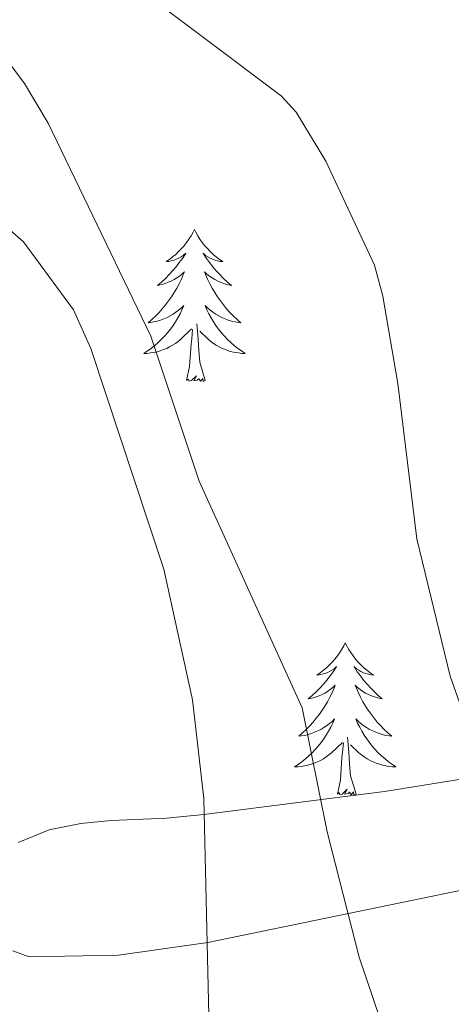
# Model space of a CAD drawing. Units: metres. Extents: x 624420 to 628928, y 4685192 to 4688242.
# Drawn here: x 628432 to 628465, y 4687398 to 4687475 of the extents above; entities that cross this region are included whole.
import ezdxf

# ---------------------------------------------------------------- set-up
doc = ezdxf.new("R2010")
doc.units = ezdxf.units.M
doc.header["$MEASUREMENT"] = 0
for name, color, linetype, lineweight in [('Level 35', 92, 'Continuous', 0), ('Level 36', 19, 'Continuous', 0), ('Level 5', 36, 'Continuous', 0)]:
    doc.layers.add(name, color=color, linetype=linetype, lineweight=lineweight)

msp = doc.modelspace()

# ---------------------------------------------------------------- linework, layer by layer
at = {"layer": 'Level 35', "color": 92, "linetype": 'Continuous', "lineweight": 0, "ltscale": 0.5}
for points in [[(628491.72, 4687478.45, 452.42), (628493.79, 4687474.46, 452.36), (628494.5, 4687472.05, 452.35), (628495.05, 4687467.71, 452.37), (628495.1, 4687460.23, 452.47), (628494.7, 4687452.73, 452.61), (628493.43, 4687441.07, 452.89), (628492.2, 4687433.76, 453.35), (628490.69, 4687428.97, 453.82), (628489.49, 4687426.38, 454.12), (628488.04, 4687424.26, 454.55), (628486.26, 4687422.57, 455.21), (628483.7, 4687421.01, 456.31), (628475.43, 4687417.66, 460.81), (628466.82, 4687415.42, 465.5), (628460.17, 4687414.35, 468.12), (628445.99, 4687412.54, 472.75), (628443.07, 4687412.25, 473.82), (628438.73, 4687412.06, 476), (628436.36, 4687411.84, 476.18), (628433.88, 4687411.34, 476.03), (628431.44, 4687410.35, 475.99)], [(628431.02, 4687401.85, 476.33), (628432.32, 4687401.38, 476), (628439.32, 4687401.52, 473.41), (628446.31, 4687402.49, 470.71), (628468.11, 4687406.99, 462.65), (628489.9, 4687411.94, 454.56), (628494.39, 4687413.37, 452.75), (628507.3, 4687418.78, 446.68), (628511.68, 4687419.75, 444.5), (628513.67, 4687419.56, 443.12), (628515.56, 4687418.75, 441.5), (628517.53, 4687417.63, 440.25), (628520.01, 4687416.3, 439.7), (628524.4, 4687413.99, 439.86), (628533.27, 4687409.13, 441.09)]]:
    msp.add_polyline3d(points, dxfattribs=at)
at = {"layer": 'Level 36', "color": 92, "linetype": 'Continuous', "lineweight": 0}
for points in [[(628445.27, 4687458.4, 0.01), (628445.16, 4687458.18, 0.01), (628445, 4687457.9, 0.01), (628444.83, 4687457.64, 0.01), (628444.65, 4687457.38, 0.01), (628444.46, 4687457.13, 0.01), (628444.25, 4687456.9, 0.01), (628444.03, 4687456.67, 0.01), (628443.8, 4687456.45, 0.01), (628443.56, 4687456.25, 0.01), (628443.31, 4687456.06, 0.01), (628443.05, 4687455.88, 0.01), (628443.25, 4687455.9, 0.01), (628443.45, 4687455.94, 0.01), (628443.65, 4687456, 0.01), (628443.85, 4687456.07, 0.01), (628444.04, 4687456.15, 0.01), (628444.22, 4687456.25, 0.01), (628444.39, 4687456.36, 0.01), (628444.6, 4687456.55, 0.01), (628444.56, 4687456.49, 0.01), (628444.32, 4687456.14, 0.01), (628444.08, 4687455.81, 0.01), (628443.83, 4687455.48, 0.01), (628443.56, 4687455.17, 0.01), (628443.28, 4687454.86, 0.01), (628442.99, 4687454.57, 0.01), (628442.68, 4687454.28, 0.01), (628442.37, 4687454.01, 0.01), (628442.49, 4687454.04, 0.01), (628442.74, 4687454.09, 0.01), (628442.98, 4687454.17, 0.01), (628443.22, 4687454.26, 0.01), (628443.45, 4687454.36, 0.01), (628443.67, 4687454.48, 0.01), (628443.89, 4687454.61, 0.01), (628444.1, 4687454.75, 0.01), (628444.29, 4687454.91, 0.01), (628444.48, 4687455.08, 0.01), (628444.39, 4687454.86, 0.01), (628444.24, 4687454.5, 0.01), (628444.06, 4687454.14, 0.01), (628443.88, 4687453.8, 0.01), (628443.68, 4687453.46, 0.01), (628443.47, 4687453.12, 0.01), (628443.24, 4687452.8, 0.01), (628443, 4687452.49, 0.01), (628442.75, 4687452.19, 0.01), (628442.49, 4687451.9, 0.01), (628442.21, 4687451.61, 0.01), (628441.92, 4687451.34, 0.01), (628441.63, 4687451.09, 0.01), (628441.82, 4687451.11, 0.01), (628442.09, 4687451.16, 0.01), (628442.35, 4687451.22, 0.01), (628442.61, 4687451.3, 0.01), (628442.87, 4687451.39, 0.01), (628443.12, 4687451.5, 0.01), (628443.36, 4687451.62, 0.01), (628443.59, 4687451.76, 0.01), (628443.82, 4687451.91, 0.01), (628444.03, 4687452.08, 0.01), (628444.24, 4687452.25, 0.01), (628444.43, 4687452.44, 0.01), (628444.29, 4687452.11, 0.01), (628444.14, 4687451.79, 0.01), (628443.97, 4687451.48, 0.01), (628443.78, 4687451.17, 0.01), (628443.59, 4687450.88, 0.01), (628443.38, 4687450.59, 0.01), (628443.15, 4687450.31, 0.01), (628442.92, 4687450.04, 0.01), (628442.67, 4687449.78, 0.01), (628442.42, 4687449.54, 0.01), (628442.15, 4687449.31, 0.01), (628441.87, 4687449.08, 0.01), (628441.58, 4687448.88, 0.01), (628441.29, 4687448.68, 0.01), (628441.55, 4687448.69, 0.01), (628441.82, 4687448.72, 0.01), (628442.08, 4687448.76, 0.01), (628442.34, 4687448.82, 0.01), (628442.59, 4687448.89, 0.01), (628442.84, 4687448.98, 0.01), (628443.09, 4687449.08, 0.01), (628443.32, 4687449.19, 0.01), (628443.55, 4687449.32, 0.01), (628443.78, 4687449.47, 0.01), (628443.99, 4687449.63, 0.01), (628444.19, 4687449.8, 0.01), (628445.04, 4687450.6, 0.01)], [(628445.27, 4687458.4, 0.01), (628445.16, 4687458.18, 0.01), (628445, 4687457.9, 0.01), (628444.83, 4687457.64, 0.01), (628444.65, 4687457.38, 0.01), (628444.46, 4687457.13, 0.01), (628444.25, 4687456.9, 0.01), (628444.03, 4687456.67, 0.01), (628443.8, 4687456.45, 0.01), (628443.56, 4687456.25, 0.01), (628443.31, 4687456.06, 0.01), (628443.05, 4687455.88, 0.01), (628443.25, 4687455.9, 0.01), (628443.45, 4687455.94, 0.01), (628443.65, 4687456, 0.01), (628443.85, 4687456.07, 0.01), (628444.04, 4687456.15, 0.01), (628444.22, 4687456.25, 0.01), (628444.39, 4687456.36, 0.01), (628444.6, 4687456.55, 0.01), (628444.56, 4687456.49, 0.01), (628444.32, 4687456.14, 0.01), (628444.08, 4687455.81, 0.01), (628443.83, 4687455.48, 0.01), (628443.56, 4687455.17, 0.01), (628443.28, 4687454.86, 0.01), (628442.99, 4687454.57, 0.01), (628442.68, 4687454.28, 0.01), (628442.37, 4687454.01, 0.01), (628442.49, 4687454.04, 0.01), (628442.74, 4687454.09, 0.01), (628442.98, 4687454.17, 0.01), (628443.22, 4687454.26, 0.01), (628443.45, 4687454.36, 0.01), (628443.67, 4687454.48, 0.01), (628443.89, 4687454.61, 0.01), (628444.1, 4687454.75, 0.01), (628444.29, 4687454.91, 0.01), (628444.48, 4687455.08, 0.01), (628444.39, 4687454.86, 0.01), (628444.24, 4687454.5, 0.01), (628444.06, 4687454.14, 0.01), (628443.88, 4687453.8, 0.01), (628443.68, 4687453.46, 0.01), (628443.47, 4687453.12, 0.01), (628443.24, 4687452.8, 0.01), (628443, 4687452.49, 0.01), (628442.75, 4687452.19, 0.01), (628442.49, 4687451.9, 0.01), (628442.21, 4687451.61, 0.01), (628441.92, 4687451.34, 0.01), (628441.63, 4687451.09, 0.01), (628441.82, 4687451.11, 0.01), (628442.09, 4687451.16, 0.01), (628442.35, 4687451.22, 0.01), (628442.61, 4687451.3, 0.01), (628442.87, 4687451.39, 0.01), (628443.12, 4687451.5, 0.01), (628443.36, 4687451.62, 0.01), (628443.59, 4687451.76, 0.01), (628443.82, 4687451.91, 0.01), (628444.03, 4687452.08, 0.01), (628444.24, 4687452.25, 0.01), (628444.43, 4687452.44, 0.01), (628444.29, 4687452.11, 0.01), (628444.14, 4687451.79, 0.01), (628443.97, 4687451.48, 0.01), (628443.78, 4687451.17, 0.01), (628443.59, 4687450.88, 0.01), (628443.38, 4687450.59, 0.01), (628443.15, 4687450.31, 0.01), (628442.92, 4687450.04, 0.01), (628442.67, 4687449.78, 0.01), (628442.42, 4687449.54, 0.01), (628442.15, 4687449.31, 0.01), (628441.87, 4687449.08, 0.01), (628441.58, 4687448.88, 0.01), (628441.29, 4687448.68, 0.01), (628441.55, 4687448.69, 0.01), (628441.82, 4687448.72, 0.01), (628442.08, 4687448.76, 0.01), (628442.34, 4687448.82, 0.01), (628442.59, 4687448.89, 0.01), (628442.84, 4687448.98, 0.01), (628443.09, 4687449.08, 0.01), (628443.32, 4687449.19, 0.01), (628443.55, 4687449.32, 0.01), (628443.78, 4687449.47, 0.01), (628443.99, 4687449.63, 0.01), (628444.19, 4687449.8, 0.01), (628445.04, 4687450.6, 0.01)], [(628445.27, 4687458.4, 0.01), (628445.16, 4687458.18, 0.01), (628445, 4687457.9, 0.01), (628444.83, 4687457.64, 0.01), (628444.65, 4687457.38, 0.01), (628444.46, 4687457.13, 0.01), (628444.25, 4687456.9, 0.01), (628444.03, 4687456.67, 0.01), (628443.8, 4687456.45, 0.01), (628443.56, 4687456.25, 0.01), (628443.31, 4687456.06, 0.01), (628443.05, 4687455.88, 0.01), (628443.25, 4687455.9, 0.01), (628443.45, 4687455.94, 0.01), (628443.65, 4687456, 0.01), (628443.85, 4687456.07, 0.01), (628444.04, 4687456.15, 0.01), (628444.22, 4687456.25, 0.01), (628444.39, 4687456.36, 0.01), (628444.6, 4687456.55, 0.01), (628444.56, 4687456.49, 0.01), (628444.32, 4687456.14, 0.01), (628444.08, 4687455.81, 0.01), (628443.83, 4687455.48, 0.01), (628443.56, 4687455.17, 0.01), (628443.28, 4687454.86, 0.01), (628442.99, 4687454.57, 0.01), (628442.68, 4687454.28, 0.01), (628442.37, 4687454.01, 0.01), (628442.49, 4687454.04, 0.01), (628442.74, 4687454.09, 0.01), (628442.98, 4687454.17, 0.01), (628443.22, 4687454.26, 0.01), (628443.45, 4687454.36, 0.01), (628443.67, 4687454.48, 0.01), (628443.89, 4687454.61, 0.01), (628444.1, 4687454.75, 0.01), (628444.29, 4687454.91, 0.01), (628444.48, 4687455.08, 0.01), (628444.39, 4687454.86, 0.01), (628444.24, 4687454.5, 0.01), (628444.06, 4687454.14, 0.01), (628443.88, 4687453.8, 0.01), (628443.68, 4687453.46, 0.01), (628443.47, 4687453.12, 0.01), (628443.24, 4687452.8, 0.01), (628443, 4687452.49, 0.01), (628442.75, 4687452.19, 0.01), (628442.49, 4687451.9, 0.01), (628442.21, 4687451.61, 0.01), (628441.92, 4687451.34, 0.01), (628441.63, 4687451.09, 0.01), (628441.82, 4687451.11, 0.01), (628442.09, 4687451.16, 0.01), (628442.35, 4687451.22, 0.01), (628442.61, 4687451.3, 0.01), (628442.87, 4687451.39, 0.01), (628443.12, 4687451.5, 0.01), (628443.36, 4687451.62, 0.01), (628443.59, 4687451.76, 0.01), (628443.82, 4687451.91, 0.01), (628444.03, 4687452.08, 0.01), (628444.24, 4687452.25, 0.01), (628444.43, 4687452.44, 0.01), (628444.29, 4687452.11, 0.01), (628444.14, 4687451.79, 0.01), (628443.97, 4687451.48, 0.01), (628443.78, 4687451.17, 0.01), (628443.59, 4687450.88, 0.01), (628443.38, 4687450.59, 0.01), (628443.15, 4687450.31, 0.01), (628442.92, 4687450.04, 0.01), (628442.67, 4687449.78, 0.01), (628442.42, 4687449.54, 0.01), (628442.15, 4687449.31, 0.01), (628441.87, 4687449.08, 0.01), (628441.58, 4687448.88, 0.01), (628441.29, 4687448.68, 0.01), (628441.55, 4687448.69, 0.01), (628441.82, 4687448.72, 0.01), (628442.08, 4687448.76, 0.01), (628442.34, 4687448.82, 0.01), (628442.59, 4687448.89, 0.01), (628442.84, 4687448.98, 0.01), (628443.09, 4687449.08, 0.01), (628443.32, 4687449.19, 0.01), (628443.55, 4687449.32, 0.01), (628443.78, 4687449.47, 0.01), (628443.99, 4687449.63, 0.01), (628444.19, 4687449.8, 0.01), (628445.04, 4687450.6, 0.01)], [(628445.27, 4687458.4, 0.01), (628445.38, 4687458.18, 0.01), (628445.53, 4687457.9, 0.01), (628445.7, 4687457.64, 0.01), (628445.88, 4687457.38, 0.01), (628446.08, 4687457.13, 0.01), (628446.28, 4687456.9, 0.01), (628446.5, 4687456.67, 0.01), (628446.73, 4687456.45, 0.01), (628446.97, 4687456.25, 0.01), (628447.22, 4687456.06, 0.01), (628447.48, 4687455.88, 0.01), (628447.29, 4687455.9, 0.01), (628447.08, 4687455.94, 0.01), (628446.88, 4687456, 0.01), (628446.69, 4687456.07, 0.01), (628446.5, 4687456.15, 0.01), (628446.32, 4687456.25, 0.01), (628446.14, 4687456.36, 0.01), (628445.94, 4687456.55, 0.01), (628445.98, 4687456.49, 0.01), (628446.21, 4687456.14, 0.01), (628446.45, 4687455.81, 0.01), (628446.71, 4687455.48, 0.01), (628446.98, 4687455.17, 0.01), (628447.26, 4687454.86, 0.01), (628447.55, 4687454.57, 0.01), (628447.85, 4687454.28, 0.01), (628448.17, 4687454.01, 0.01), (628448.04, 4687454.04, 0.01), (628447.8, 4687454.09, 0.01), (628447.55, 4687454.17, 0.01), (628447.32, 4687454.26, 0.01), (628447.09, 4687454.36, 0.01), (628446.86, 4687454.48, 0.01), (628446.65, 4687454.61, 0.01), (628446.44, 4687454.75, 0.01), (628446.24, 4687454.91, 0.01), (628446.06, 4687455.08, 0.01), (628446.14, 4687454.86, 0.01), (628446.3, 4687454.5, 0.01), (628446.47, 4687454.14, 0.01), (628446.66, 4687453.8, 0.01), (628446.86, 4687453.46, 0.01), (628447.07, 4687453.12, 0.01), (628447.3, 4687452.8, 0.01), (628447.54, 4687452.49, 0.01), (628447.79, 4687452.19, 0.01), (628448.05, 4687451.9, 0.01), (628448.32, 4687451.61, 0.01), (628448.61, 4687451.34, 0.01), (628448.91, 4687451.09, 0.01), (628448.71, 4687451.11, 0.01), (628448.45, 4687451.16, 0.01), (628448.18, 4687451.22, 0.01), (628447.92, 4687451.3, 0.01), (628447.67, 4687451.39, 0.01), (628447.42, 4687451.5, 0.01), (628447.18, 4687451.62, 0.01), (628446.95, 4687451.76, 0.01), (628446.72, 4687451.91, 0.01), (628446.5, 4687452.08, 0.01), (628446.3, 4687452.25, 0.01), (628446.1, 4687452.44, 0.01), (628446.24, 4687452.11, 0.01), (628446.4, 4687451.79, 0.01), (628446.57, 4687451.48, 0.01), (628446.75, 4687451.17, 0.01), (628446.95, 4687450.88, 0.01), (628447.16, 4687450.59, 0.01), (628447.38, 4687450.31, 0.01), (628447.62, 4687450.04, 0.01), (628447.86, 4687449.78, 0.01), (628448.12, 4687449.54, 0.01), (628448.39, 4687449.31, 0.01), (628448.67, 4687449.08, 0.01), (628448.96, 4687448.88, 0.01), (628449.25, 4687448.68, 0.01), (628448.98, 4687448.69, 0.01), (628448.72, 4687448.72, 0.01), (628448.46, 4687448.76, 0.01), (628448.2, 4687448.82, 0.01), (628447.94, 4687448.89, 0.01), (628447.69, 4687448.98, 0.01), (628447.45, 4687449.08, 0.01), (628447.21, 4687449.19, 0.01), (628446.98, 4687449.32, 0.01), (628446.76, 4687449.47, 0.01), (628446.55, 4687449.63, 0.01), (628446.34, 4687449.8, 0.01), (628445.69, 4687450.42, 0.01)], [(628445.27, 4687458.4, 0.01), (628445.38, 4687458.18, 0.01), (628445.53, 4687457.9, 0.01), (628445.7, 4687457.64, 0.01), (628445.88, 4687457.38, 0.01), (628446.08, 4687457.13, 0.01), (628446.28, 4687456.9, 0.01), (628446.5, 4687456.67, 0.01), (628446.73, 4687456.45, 0.01), (628446.97, 4687456.25, 0.01), (628447.22, 4687456.06, 0.01), (628447.48, 4687455.88, 0.01), (628447.29, 4687455.9, 0.01), (628447.08, 4687455.94, 0.01), (628446.88, 4687456, 0.01), (628446.69, 4687456.07, 0.01), (628446.5, 4687456.15, 0.01), (628446.32, 4687456.25, 0.01), (628446.14, 4687456.36, 0.01), (628445.94, 4687456.55, 0.01), (628445.98, 4687456.49, 0.01), (628446.21, 4687456.14, 0.01), (628446.45, 4687455.81, 0.01), (628446.71, 4687455.48, 0.01), (628446.98, 4687455.17, 0.01), (628447.26, 4687454.86, 0.01), (628447.55, 4687454.57, 0.01), (628447.85, 4687454.28, 0.01), (628448.17, 4687454.01, 0.01), (628448.04, 4687454.04, 0.01), (628447.8, 4687454.09, 0.01), (628447.55, 4687454.17, 0.01), (628447.32, 4687454.26, 0.01), (628447.09, 4687454.36, 0.01), (628446.86, 4687454.48, 0.01), (628446.65, 4687454.61, 0.01), (628446.44, 4687454.75, 0.01), (628446.24, 4687454.91, 0.01), (628446.06, 4687455.08, 0.01), (628446.14, 4687454.86, 0.01), (628446.3, 4687454.5, 0.01), (628446.47, 4687454.14, 0.01), (628446.66, 4687453.8, 0.01), (628446.86, 4687453.46, 0.01), (628447.07, 4687453.12, 0.01), (628447.3, 4687452.8, 0.01), (628447.54, 4687452.49, 0.01), (628447.79, 4687452.19, 0.01), (628448.05, 4687451.9, 0.01), (628448.32, 4687451.61, 0.01), (628448.61, 4687451.34, 0.01), (628448.91, 4687451.09, 0.01), (628448.71, 4687451.11, 0.01), (628448.45, 4687451.16, 0.01), (628448.18, 4687451.22, 0.01), (628447.92, 4687451.3, 0.01), (628447.67, 4687451.39, 0.01), (628447.42, 4687451.5, 0.01), (628447.18, 4687451.62, 0.01), (628446.95, 4687451.76, 0.01), (628446.72, 4687451.91, 0.01), (628446.5, 4687452.08, 0.01), (628446.3, 4687452.25, 0.01), (628446.1, 4687452.44, 0.01), (628446.24, 4687452.11, 0.01), (628446.4, 4687451.79, 0.01), (628446.57, 4687451.48, 0.01), (628446.75, 4687451.17, 0.01), (628446.95, 4687450.88, 0.01), (628447.16, 4687450.59, 0.01), (628447.38, 4687450.31, 0.01), (628447.62, 4687450.04, 0.01), (628447.86, 4687449.78, 0.01), (628448.12, 4687449.54, 0.01), (628448.39, 4687449.31, 0.01), (628448.67, 4687449.08, 0.01), (628448.96, 4687448.88, 0.01), (628449.25, 4687448.68, 0.01), (628448.98, 4687448.69, 0.01), (628448.72, 4687448.72, 0.01), (628448.46, 4687448.76, 0.01), (628448.2, 4687448.82, 0.01), (628447.94, 4687448.89, 0.01), (628447.69, 4687448.98, 0.01), (628447.45, 4687449.08, 0.01), (628447.21, 4687449.19, 0.01), (628446.98, 4687449.32, 0.01), (628446.76, 4687449.47, 0.01), (628446.55, 4687449.63, 0.01), (628446.34, 4687449.8, 0.01), (628445.69, 4687450.42, 0.01)], [(628445.27, 4687458.4, 0.01), (628445.38, 4687458.18, 0.01), (628445.53, 4687457.9, 0.01), (628445.7, 4687457.64, 0.01), (628445.88, 4687457.38, 0.01), (628446.08, 4687457.13, 0.01), (628446.28, 4687456.9, 0.01), (628446.5, 4687456.67, 0.01), (628446.73, 4687456.45, 0.01), (628446.97, 4687456.25, 0.01), (628447.22, 4687456.06, 0.01), (628447.48, 4687455.88, 0.01), (628447.29, 4687455.9, 0.01), (628447.08, 4687455.94, 0.01), (628446.88, 4687456, 0.01), (628446.69, 4687456.07, 0.01), (628446.5, 4687456.15, 0.01), (628446.32, 4687456.25, 0.01), (628446.14, 4687456.36, 0.01), (628445.94, 4687456.55, 0.01), (628445.98, 4687456.49, 0.01), (628446.21, 4687456.14, 0.01), (628446.45, 4687455.81, 0.01), (628446.71, 4687455.48, 0.01), (628446.98, 4687455.17, 0.01), (628447.26, 4687454.86, 0.01), (628447.55, 4687454.57, 0.01), (628447.85, 4687454.28, 0.01), (628448.17, 4687454.01, 0.01), (628448.04, 4687454.04, 0.01), (628447.8, 4687454.09, 0.01), (628447.55, 4687454.17, 0.01), (628447.32, 4687454.26, 0.01), (628447.09, 4687454.36, 0.01), (628446.86, 4687454.48, 0.01), (628446.65, 4687454.61, 0.01), (628446.44, 4687454.75, 0.01), (628446.24, 4687454.91, 0.01), (628446.06, 4687455.08, 0.01), (628446.14, 4687454.86, 0.01), (628446.3, 4687454.5, 0.01), (628446.47, 4687454.14, 0.01), (628446.66, 4687453.8, 0.01), (628446.86, 4687453.46, 0.01), (628447.07, 4687453.12, 0.01), (628447.3, 4687452.8, 0.01), (628447.54, 4687452.49, 0.01), (628447.79, 4687452.19, 0.01), (628448.05, 4687451.9, 0.01), (628448.32, 4687451.61, 0.01), (628448.61, 4687451.34, 0.01), (628448.91, 4687451.09, 0.01), (628448.71, 4687451.11, 0.01), (628448.45, 4687451.16, 0.01), (628448.18, 4687451.22, 0.01), (628447.92, 4687451.3, 0.01), (628447.67, 4687451.39, 0.01), (628447.42, 4687451.5, 0.01), (628447.18, 4687451.62, 0.01), (628446.95, 4687451.76, 0.01), (628446.72, 4687451.91, 0.01), (628446.5, 4687452.08, 0.01), (628446.3, 4687452.25, 0.01), (628446.1, 4687452.44, 0.01), (628446.24, 4687452.11, 0.01), (628446.4, 4687451.79, 0.01), (628446.57, 4687451.48, 0.01), (628446.75, 4687451.17, 0.01), (628446.95, 4687450.88, 0.01), (628447.16, 4687450.59, 0.01), (628447.38, 4687450.31, 0.01), (628447.62, 4687450.04, 0.01), (628447.86, 4687449.78, 0.01), (628448.12, 4687449.54, 0.01), (628448.39, 4687449.31, 0.01), (628448.67, 4687449.08, 0.01), (628448.96, 4687448.88, 0.01), (628449.25, 4687448.68, 0.01), (628448.98, 4687448.69, 0.01), (628448.72, 4687448.72, 0.01), (628448.46, 4687448.76, 0.01), (628448.2, 4687448.82, 0.01), (628447.94, 4687448.89, 0.01), (628447.69, 4687448.98, 0.01), (628447.45, 4687449.08, 0.01), (628447.21, 4687449.19, 0.01), (628446.98, 4687449.32, 0.01), (628446.76, 4687449.47, 0.01), (628446.55, 4687449.63, 0.01), (628446.34, 4687449.8, 0.01), (628445.69, 4687450.42, 0.01)], [(628444.65, 4687446.55, 0.01), (628444.89, 4687447.67, 0.01), (628445.01, 4687449.41, 0.01), (628445.06, 4687449.84, 0.01), (628445.12, 4687450.56, 0.01)], [(628444.65, 4687446.55, 0.01), (628444.89, 4687447.67, 0.01), (628445.01, 4687449.41, 0.01), (628445.06, 4687449.84, 0.01), (628445.12, 4687450.56, 0.01)], [(628444.65, 4687446.55, 0.01), (628444.89, 4687447.67, 0.01), (628445.01, 4687449.41, 0.01), (628445.06, 4687449.84, 0.01), (628445.12, 4687450.56, 0.01)], [(628446.12, 4687446.55, 0.01), (628445.69, 4687447.99, 0.01), (628445.6, 4687448.89, 0.01), (628445.55, 4687449.84, 0.01), (628445.45, 4687451, 0.01)], [(628446.12, 4687446.55, 0.01), (628445.69, 4687447.99, 0.01), (628445.6, 4687448.89, 0.01), (628445.55, 4687449.84, 0.01), (628445.45, 4687451, 0.01)], [(628446.12, 4687446.55, 0.01), (628445.69, 4687447.99, 0.01), (628445.6, 4687448.89, 0.01), (628445.55, 4687449.84, 0.01), (628445.45, 4687451, 0.01)], [(628446.12, 4687446.55, 0.01), (628445.94, 4687446.48, 0.01), (628445.93, 4687446.72, 0.01), (628445.74, 4687446.5, 0.01), (628445.62, 4687446.7, 0.01), (628445.49, 4687446.59, 0.01), (628445.22, 4687446.54, 0.01), (628445.42, 4687446.93, 0.01), (628445.04, 4687446.55, 0.01), (628444.85, 4687446.5, 0.01), (628444.81, 4687446.66, 0.01), (628444.65, 4687446.55, 0.01)], [(628446.12, 4687446.55, 0.01), (628445.94, 4687446.48, 0.01), (628445.93, 4687446.72, 0.01), (628445.74, 4687446.5, 0.01), (628445.62, 4687446.7, 0.01), (628445.49, 4687446.59, 0.01), (628445.22, 4687446.54, 0.01), (628445.42, 4687446.93, 0.01), (628445.04, 4687446.55, 0.01), (628444.85, 4687446.5, 0.01), (628444.81, 4687446.66, 0.01), (628444.65, 4687446.55, 0.01)], [(628446.12, 4687446.55, 0.01), (628445.94, 4687446.48, 0.01), (628445.93, 4687446.72, 0.01), (628445.74, 4687446.5, 0.01), (628445.62, 4687446.7, 0.01), (628445.49, 4687446.59, 0.01), (628445.22, 4687446.54, 0.01), (628445.42, 4687446.93, 0.01), (628445.04, 4687446.55, 0.01), (628444.85, 4687446.5, 0.01), (628444.81, 4687446.66, 0.01), (628444.65, 4687446.55, 0.01)], [(628457.08, 4687425.99, 0.01), (628456.97, 4687425.77, 0.01), (628456.82, 4687425.49, 0.01), (628456.65, 4687425.23, 0.01), (628456.47, 4687424.97, 0.01), (628456.28, 4687424.72, 0.01), (628456.07, 4687424.48, 0.01), (628455.85, 4687424.26, 0.01), (628455.62, 4687424.04, 0.01), (628455.38, 4687423.84, 0.01), (628455.13, 4687423.65, 0.01), (628454.87, 4687423.47, 0.01), (628455.07, 4687423.49, 0.01), (628455.27, 4687423.53, 0.01), (628455.47, 4687423.58, 0.01), (628455.66, 4687423.65, 0.01), (628455.85, 4687423.74, 0.01), (628456.03, 4687423.84, 0.01), (628456.21, 4687423.95, 0.01), (628456.41, 4687424.14, 0.01), (628456.37, 4687424.08, 0.01), (628456.14, 4687423.73, 0.01), (628455.9, 4687423.4, 0.01), (628455.64, 4687423.07, 0.01), (628455.38, 4687422.75, 0.01), (628455.1, 4687422.45, 0.01), (628454.8, 4687422.15, 0.01), (628454.5, 4687421.87, 0.01), (628454.19, 4687421.6, 0.01), (628454.31, 4687421.62, 0.01), (628454.56, 4687421.68, 0.01), (628454.8, 4687421.75, 0.01), (628455.04, 4687421.84, 0.01), (628455.27, 4687421.94, 0.01), (628455.49, 4687422.06, 0.01), (628455.7, 4687422.19, 0.01), (628455.91, 4687422.34, 0.01), (628456.11, 4687422.5, 0.01), (628456.3, 4687422.67, 0.01), (628456.21, 4687422.44, 0.01), (628456.05, 4687422.08, 0.01), (628455.88, 4687421.73, 0.01), (628455.7, 4687421.38, 0.01), (628455.5, 4687421.04, 0.01), (628455.28, 4687420.71, 0.01), (628455.06, 4687420.39, 0.01), (628454.82, 4687420.08, 0.01), (628454.57, 4687419.77, 0.01), (628454.3, 4687419.48, 0.01), (628454.03, 4687419.2, 0.01), (628453.74, 4687418.93, 0.01), (628453.44, 4687418.67, 0.01), (628453.64, 4687418.7, 0.01), (628453.91, 4687418.74, 0.01), (628454.17, 4687418.81, 0.01), (628454.43, 4687418.89, 0.01), (628454.68, 4687418.98, 0.01), (628454.93, 4687419.09, 0.01), (628455.17, 4687419.21, 0.01), (628455.41, 4687419.35, 0.01), (628455.63, 4687419.5, 0.01), (628455.85, 4687419.66, 0.01), (628456.05, 4687419.84, 0.01), (628456.25, 4687420.03, 0.01), (628456.11, 4687419.7, 0.01), (628455.95, 4687419.38, 0.01), (628455.78, 4687419.07, 0.01), (628455.6, 4687418.76, 0.01), (628455.4, 4687418.46, 0.01), (628455.19, 4687418.18, 0.01), (628454.97, 4687417.9, 0.01), (628454.74, 4687417.63, 0.01), (628454.49, 4687417.37, 0.01), (628454.23, 4687417.13, 0.01), (628453.96, 4687416.89, 0.01), (628453.68, 4687416.67, 0.01), (628453.4, 4687416.46, 0.01), (628453.1, 4687416.27, 0.01), (628453.37, 4687416.28, 0.01), (628453.63, 4687416.3, 0.01), (628453.9, 4687416.35, 0.01), (628454.15, 4687416.4, 0.01), (628454.41, 4687416.48, 0.01), (628454.66, 4687416.56, 0.01), (628454.9, 4687416.66, 0.01), (628455.14, 4687416.78, 0.01), (628455.37, 4687416.91, 0.01), (628455.59, 4687417.06, 0.01), (628455.81, 4687417.22, 0.01), (628456.01, 4687417.38, 0.01), (628456.86, 4687418.18, 0.01)], [(628457.08, 4687425.99, 0.01), (628456.97, 4687425.77, 0.01), (628456.82, 4687425.49, 0.01), (628456.65, 4687425.23, 0.01), (628456.47, 4687424.97, 0.01), (628456.28, 4687424.72, 0.01), (628456.07, 4687424.48, 0.01), (628455.85, 4687424.26, 0.01), (628455.62, 4687424.04, 0.01), (628455.38, 4687423.84, 0.01), (628455.13, 4687423.65, 0.01), (628454.87, 4687423.47, 0.01), (628455.07, 4687423.49, 0.01), (628455.27, 4687423.53, 0.01), (628455.47, 4687423.58, 0.01), (628455.66, 4687423.65, 0.01), (628455.85, 4687423.74, 0.01), (628456.03, 4687423.84, 0.01), (628456.21, 4687423.95, 0.01), (628456.41, 4687424.14, 0.01), (628456.37, 4687424.08, 0.01), (628456.14, 4687423.73, 0.01), (628455.9, 4687423.4, 0.01), (628455.64, 4687423.07, 0.01), (628455.38, 4687422.75, 0.01), (628455.1, 4687422.45, 0.01), (628454.8, 4687422.15, 0.01), (628454.5, 4687421.87, 0.01), (628454.19, 4687421.6, 0.01), (628454.31, 4687421.62, 0.01), (628454.56, 4687421.68, 0.01), (628454.8, 4687421.75, 0.01), (628455.04, 4687421.84, 0.01), (628455.27, 4687421.94, 0.01), (628455.49, 4687422.06, 0.01), (628455.7, 4687422.19, 0.01), (628455.91, 4687422.34, 0.01), (628456.11, 4687422.5, 0.01), (628456.3, 4687422.67, 0.01), (628456.21, 4687422.44, 0.01), (628456.05, 4687422.08, 0.01), (628455.88, 4687421.73, 0.01), (628455.7, 4687421.38, 0.01), (628455.5, 4687421.04, 0.01), (628455.28, 4687420.71, 0.01), (628455.06, 4687420.39, 0.01), (628454.82, 4687420.08, 0.01), (628454.57, 4687419.77, 0.01), (628454.3, 4687419.48, 0.01), (628454.03, 4687419.2, 0.01), (628453.74, 4687418.93, 0.01), (628453.44, 4687418.67, 0.01), (628453.64, 4687418.7, 0.01), (628453.91, 4687418.74, 0.01), (628454.17, 4687418.81, 0.01), (628454.43, 4687418.89, 0.01), (628454.68, 4687418.98, 0.01), (628454.93, 4687419.09, 0.01), (628455.17, 4687419.21, 0.01), (628455.41, 4687419.35, 0.01), (628455.63, 4687419.5, 0.01), (628455.85, 4687419.66, 0.01), (628456.05, 4687419.84, 0.01), (628456.25, 4687420.03, 0.01), (628456.11, 4687419.7, 0.01), (628455.95, 4687419.38, 0.01), (628455.78, 4687419.07, 0.01), (628455.6, 4687418.76, 0.01), (628455.4, 4687418.46, 0.01), (628455.19, 4687418.18, 0.01), (628454.97, 4687417.9, 0.01), (628454.74, 4687417.63, 0.01), (628454.49, 4687417.37, 0.01), (628454.23, 4687417.13, 0.01), (628453.96, 4687416.89, 0.01), (628453.68, 4687416.67, 0.01), (628453.4, 4687416.46, 0.01), (628453.1, 4687416.27, 0.01), (628453.37, 4687416.28, 0.01), (628453.63, 4687416.3, 0.01), (628453.9, 4687416.35, 0.01), (628454.15, 4687416.4, 0.01), (628454.41, 4687416.48, 0.01), (628454.66, 4687416.56, 0.01), (628454.9, 4687416.66, 0.01), (628455.14, 4687416.78, 0.01), (628455.37, 4687416.91, 0.01), (628455.59, 4687417.06, 0.01), (628455.81, 4687417.22, 0.01), (628456.01, 4687417.38, 0.01), (628456.86, 4687418.18, 0.01)], [(628457.08, 4687425.99, 0.01), (628456.97, 4687425.77, 0.01), (628456.82, 4687425.49, 0.01), (628456.65, 4687425.23, 0.01), (628456.47, 4687424.97, 0.01), (628456.28, 4687424.72, 0.01), (628456.07, 4687424.48, 0.01), (628455.85, 4687424.26, 0.01), (628455.62, 4687424.04, 0.01), (628455.38, 4687423.84, 0.01), (628455.13, 4687423.65, 0.01), (628454.87, 4687423.47, 0.01), (628455.07, 4687423.49, 0.01), (628455.27, 4687423.53, 0.01), (628455.47, 4687423.58, 0.01), (628455.66, 4687423.65, 0.01), (628455.85, 4687423.74, 0.01), (628456.03, 4687423.84, 0.01), (628456.21, 4687423.95, 0.01), (628456.41, 4687424.14, 0.01), (628456.37, 4687424.08, 0.01), (628456.14, 4687423.73, 0.01), (628455.9, 4687423.4, 0.01), (628455.64, 4687423.07, 0.01), (628455.38, 4687422.75, 0.01), (628455.1, 4687422.45, 0.01), (628454.8, 4687422.15, 0.01), (628454.5, 4687421.87, 0.01), (628454.19, 4687421.6, 0.01), (628454.31, 4687421.62, 0.01), (628454.56, 4687421.68, 0.01), (628454.8, 4687421.75, 0.01), (628455.04, 4687421.84, 0.01), (628455.27, 4687421.94, 0.01), (628455.49, 4687422.06, 0.01), (628455.7, 4687422.19, 0.01), (628455.91, 4687422.34, 0.01), (628456.11, 4687422.5, 0.01), (628456.3, 4687422.67, 0.01), (628456.21, 4687422.44, 0.01), (628456.05, 4687422.08, 0.01), (628455.88, 4687421.73, 0.01), (628455.7, 4687421.38, 0.01), (628455.5, 4687421.04, 0.01), (628455.28, 4687420.71, 0.01), (628455.06, 4687420.39, 0.01), (628454.82, 4687420.08, 0.01), (628454.57, 4687419.77, 0.01), (628454.3, 4687419.48, 0.01), (628454.03, 4687419.2, 0.01), (628453.74, 4687418.93, 0.01), (628453.44, 4687418.67, 0.01), (628453.64, 4687418.7, 0.01), (628453.91, 4687418.74, 0.01), (628454.17, 4687418.81, 0.01), (628454.43, 4687418.89, 0.01), (628454.68, 4687418.98, 0.01), (628454.93, 4687419.09, 0.01), (628455.17, 4687419.21, 0.01), (628455.41, 4687419.35, 0.01), (628455.63, 4687419.5, 0.01), (628455.85, 4687419.66, 0.01), (628456.05, 4687419.84, 0.01), (628456.25, 4687420.03, 0.01), (628456.11, 4687419.7, 0.01), (628455.95, 4687419.38, 0.01), (628455.78, 4687419.07, 0.01), (628455.6, 4687418.76, 0.01), (628455.4, 4687418.46, 0.01), (628455.19, 4687418.18, 0.01), (628454.97, 4687417.9, 0.01), (628454.74, 4687417.63, 0.01), (628454.49, 4687417.37, 0.01), (628454.23, 4687417.13, 0.01), (628453.96, 4687416.89, 0.01), (628453.68, 4687416.67, 0.01), (628453.4, 4687416.46, 0.01), (628453.1, 4687416.27, 0.01), (628453.37, 4687416.28, 0.01), (628453.63, 4687416.3, 0.01), (628453.9, 4687416.35, 0.01), (628454.15, 4687416.4, 0.01), (628454.41, 4687416.48, 0.01), (628454.66, 4687416.56, 0.01), (628454.9, 4687416.66, 0.01), (628455.14, 4687416.78, 0.01), (628455.37, 4687416.91, 0.01), (628455.59, 4687417.06, 0.01), (628455.81, 4687417.22, 0.01), (628456.01, 4687417.38, 0.01), (628456.86, 4687418.18, 0.01)], [(628457.08, 4687425.99, 0.01), (628457.2, 4687425.77, 0.01), (628457.35, 4687425.49, 0.01), (628457.52, 4687425.23, 0.01), (628457.7, 4687424.97, 0.01), (628457.9, 4687424.72, 0.01), (628458.1, 4687424.48, 0.01), (628458.32, 4687424.26, 0.01), (628458.55, 4687424.04, 0.01), (628458.79, 4687423.84, 0.01), (628459.04, 4687423.65, 0.01), (628459.3, 4687423.47, 0.01), (628459.1, 4687423.49, 0.01), (628458.9, 4687423.53, 0.01), (628458.7, 4687423.58, 0.01), (628458.51, 4687423.65, 0.01), (628458.32, 4687423.74, 0.01), (628458.14, 4687423.84, 0.01), (628457.96, 4687423.95, 0.01), (628457.76, 4687424.14, 0.01), (628457.8, 4687424.08, 0.01), (628458.03, 4687423.73, 0.01), (628458.27, 4687423.4, 0.01), (628458.53, 4687423.07, 0.01), (628458.8, 4687422.75, 0.01), (628459.08, 4687422.45, 0.01), (628459.37, 4687422.15, 0.01), (628459.67, 4687421.87, 0.01), (628459.98, 4687421.6, 0.01), (628459.86, 4687421.62, 0.01), (628459.61, 4687421.68, 0.01), (628459.37, 4687421.75, 0.01), (628459.14, 4687421.84, 0.01), (628458.9, 4687421.94, 0.01), (628458.68, 4687422.06, 0.01), (628458.46, 4687422.19, 0.01), (628458.26, 4687422.34, 0.01), (628458.06, 4687422.5, 0.01), (628457.87, 4687422.67, 0.01), (628457.96, 4687422.44, 0.01), (628458.12, 4687422.08, 0.01), (628458.29, 4687421.73, 0.01), (628458.47, 4687421.38, 0.01), (628458.67, 4687421.04, 0.01), (628458.89, 4687420.71, 0.01), (628459.11, 4687420.39, 0.01), (628459.35, 4687420.08, 0.01), (628459.6, 4687419.77, 0.01), (628459.87, 4687419.48, 0.01), (628460.14, 4687419.2, 0.01), (628460.43, 4687418.93, 0.01), (628460.73, 4687418.67, 0.01), (628460.53, 4687418.7, 0.01), (628460.26, 4687418.74, 0.01), (628460, 4687418.81, 0.01), (628459.74, 4687418.89, 0.01), (628459.49, 4687418.98, 0.01), (628459.24, 4687419.09, 0.01), (628459, 4687419.21, 0.01), (628458.76, 4687419.35, 0.01), (628458.54, 4687419.5, 0.01), (628458.32, 4687419.66, 0.01), (628458.12, 4687419.84, 0.01), (628457.92, 4687420.03, 0.01), (628458.06, 4687419.7, 0.01), (628458.22, 4687419.38, 0.01), (628458.39, 4687419.07, 0.01), (628458.57, 4687418.76, 0.01), (628458.77, 4687418.46, 0.01), (628458.98, 4687418.18, 0.01), (628459.2, 4687417.9, 0.01), (628459.43, 4687417.63, 0.01), (628459.68, 4687417.37, 0.01), (628459.94, 4687417.13, 0.01), (628460.21, 4687416.89, 0.01), (628460.49, 4687416.67, 0.01), (628460.78, 4687416.46, 0.01), (628461.06, 4687416.27, 0.01), (628460.8, 4687416.28, 0.01), (628460.54, 4687416.3, 0.01), (628460.28, 4687416.35, 0.01), (628460.02, 4687416.4, 0.01), (628459.76, 4687416.48, 0.01), (628459.51, 4687416.56, 0.01), (628459.27, 4687416.66, 0.01), (628459.03, 4687416.78, 0.01), (628458.8, 4687416.91, 0.01), (628458.58, 4687417.06, 0.01), (628458.36, 4687417.22, 0.01), (628458.16, 4687417.38, 0.01), (628457.5, 4687418, 0.01)], [(628457.08, 4687425.99, 0.01), (628457.2, 4687425.77, 0.01), (628457.35, 4687425.49, 0.01), (628457.52, 4687425.23, 0.01), (628457.7, 4687424.97, 0.01), (628457.9, 4687424.72, 0.01), (628458.1, 4687424.48, 0.01), (628458.32, 4687424.26, 0.01), (628458.55, 4687424.04, 0.01), (628458.79, 4687423.84, 0.01), (628459.04, 4687423.65, 0.01), (628459.3, 4687423.47, 0.01), (628459.1, 4687423.49, 0.01), (628458.9, 4687423.53, 0.01), (628458.7, 4687423.58, 0.01), (628458.51, 4687423.65, 0.01), (628458.32, 4687423.74, 0.01), (628458.14, 4687423.84, 0.01), (628457.96, 4687423.95, 0.01), (628457.76, 4687424.14, 0.01), (628457.8, 4687424.08, 0.01), (628458.03, 4687423.73, 0.01), (628458.27, 4687423.4, 0.01), (628458.53, 4687423.07, 0.01), (628458.8, 4687422.75, 0.01), (628459.08, 4687422.45, 0.01), (628459.37, 4687422.15, 0.01), (628459.67, 4687421.87, 0.01), (628459.98, 4687421.6, 0.01), (628459.86, 4687421.62, 0.01), (628459.61, 4687421.68, 0.01), (628459.37, 4687421.75, 0.01), (628459.14, 4687421.84, 0.01), (628458.9, 4687421.94, 0.01), (628458.68, 4687422.06, 0.01), (628458.46, 4687422.19, 0.01), (628458.26, 4687422.34, 0.01), (628458.06, 4687422.5, 0.01), (628457.87, 4687422.67, 0.01), (628457.96, 4687422.44, 0.01), (628458.12, 4687422.08, 0.01), (628458.29, 4687421.73, 0.01), (628458.47, 4687421.38, 0.01), (628458.67, 4687421.04, 0.01), (628458.89, 4687420.71, 0.01), (628459.11, 4687420.39, 0.01), (628459.35, 4687420.08, 0.01), (628459.6, 4687419.77, 0.01), (628459.87, 4687419.48, 0.01), (628460.14, 4687419.2, 0.01), (628460.43, 4687418.93, 0.01), (628460.73, 4687418.67, 0.01), (628460.53, 4687418.7, 0.01), (628460.26, 4687418.74, 0.01), (628460, 4687418.81, 0.01), (628459.74, 4687418.89, 0.01), (628459.49, 4687418.98, 0.01), (628459.24, 4687419.09, 0.01), (628459, 4687419.21, 0.01), (628458.76, 4687419.35, 0.01), (628458.54, 4687419.5, 0.01), (628458.32, 4687419.66, 0.01), (628458.12, 4687419.84, 0.01), (628457.92, 4687420.03, 0.01), (628458.06, 4687419.7, 0.01), (628458.22, 4687419.38, 0.01), (628458.39, 4687419.07, 0.01), (628458.57, 4687418.76, 0.01), (628458.77, 4687418.46, 0.01), (628458.98, 4687418.18, 0.01), (628459.2, 4687417.9, 0.01), (628459.43, 4687417.63, 0.01), (628459.68, 4687417.37, 0.01), (628459.94, 4687417.13, 0.01), (628460.21, 4687416.89, 0.01), (628460.49, 4687416.67, 0.01), (628460.78, 4687416.46, 0.01), (628461.06, 4687416.27, 0.01), (628460.8, 4687416.28, 0.01), (628460.54, 4687416.3, 0.01), (628460.28, 4687416.35, 0.01), (628460.02, 4687416.4, 0.01), (628459.76, 4687416.48, 0.01), (628459.51, 4687416.56, 0.01), (628459.27, 4687416.66, 0.01), (628459.03, 4687416.78, 0.01), (628458.8, 4687416.91, 0.01), (628458.58, 4687417.06, 0.01), (628458.36, 4687417.22, 0.01), (628458.16, 4687417.38, 0.01), (628457.5, 4687418, 0.01)], [(628457.08, 4687425.99, 0.01), (628457.2, 4687425.77, 0.01), (628457.35, 4687425.49, 0.01), (628457.52, 4687425.23, 0.01), (628457.7, 4687424.97, 0.01), (628457.9, 4687424.72, 0.01), (628458.1, 4687424.48, 0.01), (628458.32, 4687424.26, 0.01), (628458.55, 4687424.04, 0.01), (628458.79, 4687423.84, 0.01), (628459.04, 4687423.65, 0.01), (628459.3, 4687423.47, 0.01), (628459.1, 4687423.49, 0.01), (628458.9, 4687423.53, 0.01), (628458.7, 4687423.58, 0.01), (628458.51, 4687423.65, 0.01), (628458.32, 4687423.74, 0.01), (628458.14, 4687423.84, 0.01), (628457.96, 4687423.95, 0.01), (628457.76, 4687424.14, 0.01), (628457.8, 4687424.08, 0.01), (628458.03, 4687423.73, 0.01), (628458.27, 4687423.4, 0.01), (628458.53, 4687423.07, 0.01), (628458.8, 4687422.75, 0.01), (628459.08, 4687422.45, 0.01), (628459.37, 4687422.15, 0.01), (628459.67, 4687421.87, 0.01), (628459.98, 4687421.6, 0.01), (628459.86, 4687421.62, 0.01), (628459.61, 4687421.68, 0.01), (628459.37, 4687421.75, 0.01), (628459.14, 4687421.84, 0.01), (628458.9, 4687421.94, 0.01), (628458.68, 4687422.06, 0.01), (628458.46, 4687422.19, 0.01), (628458.26, 4687422.34, 0.01), (628458.06, 4687422.5, 0.01), (628457.87, 4687422.67, 0.01), (628457.96, 4687422.44, 0.01), (628458.12, 4687422.08, 0.01), (628458.29, 4687421.73, 0.01), (628458.47, 4687421.38, 0.01), (628458.67, 4687421.04, 0.01), (628458.89, 4687420.71, 0.01), (628459.11, 4687420.39, 0.01), (628459.35, 4687420.08, 0.01), (628459.6, 4687419.77, 0.01), (628459.87, 4687419.48, 0.01), (628460.14, 4687419.2, 0.01), (628460.43, 4687418.93, 0.01), (628460.73, 4687418.67, 0.01), (628460.53, 4687418.7, 0.01), (628460.26, 4687418.74, 0.01), (628460, 4687418.81, 0.01), (628459.74, 4687418.89, 0.01), (628459.49, 4687418.98, 0.01), (628459.24, 4687419.09, 0.01), (628459, 4687419.21, 0.01), (628458.76, 4687419.35, 0.01), (628458.54, 4687419.5, 0.01), (628458.32, 4687419.66, 0.01), (628458.12, 4687419.84, 0.01), (628457.92, 4687420.03, 0.01), (628458.06, 4687419.7, 0.01), (628458.22, 4687419.38, 0.01), (628458.39, 4687419.07, 0.01), (628458.57, 4687418.76, 0.01), (628458.77, 4687418.46, 0.01), (628458.98, 4687418.18, 0.01), (628459.2, 4687417.9, 0.01), (628459.43, 4687417.63, 0.01), (628459.68, 4687417.37, 0.01), (628459.94, 4687417.13, 0.01), (628460.21, 4687416.89, 0.01), (628460.49, 4687416.67, 0.01), (628460.78, 4687416.46, 0.01), (628461.06, 4687416.27, 0.01), (628460.8, 4687416.28, 0.01), (628460.54, 4687416.3, 0.01), (628460.28, 4687416.35, 0.01), (628460.02, 4687416.4, 0.01), (628459.76, 4687416.48, 0.01), (628459.51, 4687416.56, 0.01), (628459.27, 4687416.66, 0.01), (628459.03, 4687416.78, 0.01), (628458.8, 4687416.91, 0.01), (628458.58, 4687417.06, 0.01), (628458.36, 4687417.22, 0.01), (628458.16, 4687417.38, 0.01), (628457.5, 4687418, 0.01)], [(628457.94, 4687414.14, 0.01), (628457.51, 4687415.58, 0.01), (628457.42, 4687416.48, 0.01), (628457.37, 4687417.43, 0.01), (628457.27, 4687418.59, 0.01)], [(628457.94, 4687414.14, 0.01), (628457.51, 4687415.58, 0.01), (628457.42, 4687416.48, 0.01), (628457.37, 4687417.43, 0.01), (628457.27, 4687418.59, 0.01)], [(628457.94, 4687414.14, 0.01), (628457.51, 4687415.58, 0.01), (628457.42, 4687416.48, 0.01), (628457.37, 4687417.43, 0.01), (628457.27, 4687418.59, 0.01)], [(628456.47, 4687414.14, 0.01), (628456.71, 4687415.25, 0.01), (628456.82, 4687417, 0.01), (628456.87, 4687417.43, 0.01), (628456.94, 4687418.15, 0.01)], [(628456.47, 4687414.14, 0.01), (628456.71, 4687415.25, 0.01), (628456.82, 4687417, 0.01), (628456.87, 4687417.43, 0.01), (628456.94, 4687418.15, 0.01)], [(628456.47, 4687414.14, 0.01), (628456.71, 4687415.25, 0.01), (628456.82, 4687417, 0.01), (628456.87, 4687417.43, 0.01), (628456.94, 4687418.15, 0.01)], [(628457.94, 4687414.14, 0.01), (628457.76, 4687414.07, 0.01), (628457.74, 4687414.31, 0.01), (628457.55, 4687414.08, 0.01), (628457.43, 4687414.29, 0.01), (628457.31, 4687414.18, 0.01), (628457.04, 4687414.12, 0.01), (628457.24, 4687414.52, 0.01), (628456.85, 4687414.14, 0.01), (628456.66, 4687414.08, 0.01), (628456.62, 4687414.25, 0.01), (628456.47, 4687414.14, 0.01)], [(628457.94, 4687414.14, 0.01), (628457.76, 4687414.07, 0.01), (628457.74, 4687414.31, 0.01), (628457.55, 4687414.08, 0.01), (628457.43, 4687414.29, 0.01), (628457.31, 4687414.18, 0.01), (628457.04, 4687414.12, 0.01), (628457.24, 4687414.52, 0.01), (628456.85, 4687414.14, 0.01), (628456.66, 4687414.08, 0.01), (628456.62, 4687414.25, 0.01), (628456.47, 4687414.14, 0.01)], [(628457.94, 4687414.14, 0.01), (628457.76, 4687414.07, 0.01), (628457.74, 4687414.31, 0.01), (628457.55, 4687414.08, 0.01), (628457.43, 4687414.29, 0.01), (628457.31, 4687414.18, 0.01), (628457.04, 4687414.12, 0.01), (628457.24, 4687414.52, 0.01), (628456.85, 4687414.14, 0.01), (628456.66, 4687414.08, 0.01), (628456.62, 4687414.25, 0.01), (628456.47, 4687414.14, 0.01)]]:
    msp.add_polyline3d(points, dxfattribs=at)
at = {"layer": 'Level 5', "color": 36, "linetype": 'Continuous', "lineweight": 0}
for points in [[(628433.06, 4687483.17, 460.01), (628452.07, 4687468.88, 460.01), (628453.25, 4687467.61, 460.01), (628455.57, 4687463.77, 460.01), (628459.38, 4687455.6, 460.01), (628460.03, 4687453.18, 460.01), (628461.22, 4687446.34, 460.01), (628462.7, 4687434.15, 460.01), (628465.3, 4687423.37, 460.01), (628466.94, 4687418.82, 460.01), (628471.01, 4687410.56, 460.01), (628477.24, 4687389.38, 460.01), (628481.24, 4687379.44, 460.01), (628482.74, 4687374.92, 460.01), (628483.67, 4687370.8, 460.01), (628487.34, 4687362.29, 460.01), (628495.13, 4687350.19, 460.01), (628498.26, 4687347.01, 460.01)], [(628428.21, 4687474.84, 465.01), (628431.94, 4687469.85, 465.01), (628433.8, 4687466.74, 465.01), (628441.86, 4687450.05, 465.01), (628445.63, 4687438.67, 465.01), (628453.7, 4687420.9, 465.01), (628455.68, 4687411.18, 465.01), (628458.19, 4687401.35, 465.01), (628462.63, 4687388.22, 465.01), (628467.29, 4687372.11, 465.01), (628472.26, 4687360.22, 465.01), (628476.07, 4687352.67, 465.01), (628480.18, 4687347.5, 465.01), (628483.11, 4687344.52, 465.01), (628492.52, 4687337.25, 465.01), (628498.93, 4687332.97, 465.01), (628501.93, 4687332.33, 465.01)], [(628414.91, 4687472.23, 470.01), (628431.87, 4687457.44, 470.01), (628435.78, 4687452.1, 470.01), (628437.14, 4687449.07, 470.01), (628442.87, 4687431.77, 470.01), (628445.12, 4687421.52, 470.01), (628446.01, 4687413.79, 470.01), (628446.42, 4687395.63, 470.01), (628447.06, 4687387.59, 470.01), (628448.46, 4687377.27, 470.01), (628451.14, 4687369.26, 470.01), (628460.44, 4687351.59, 470.01), (628464.9, 4687345.58, 470.01)]]:
    msp.add_polyline3d(points, dxfattribs=at)

doc.saveas('drawing.dxf')
